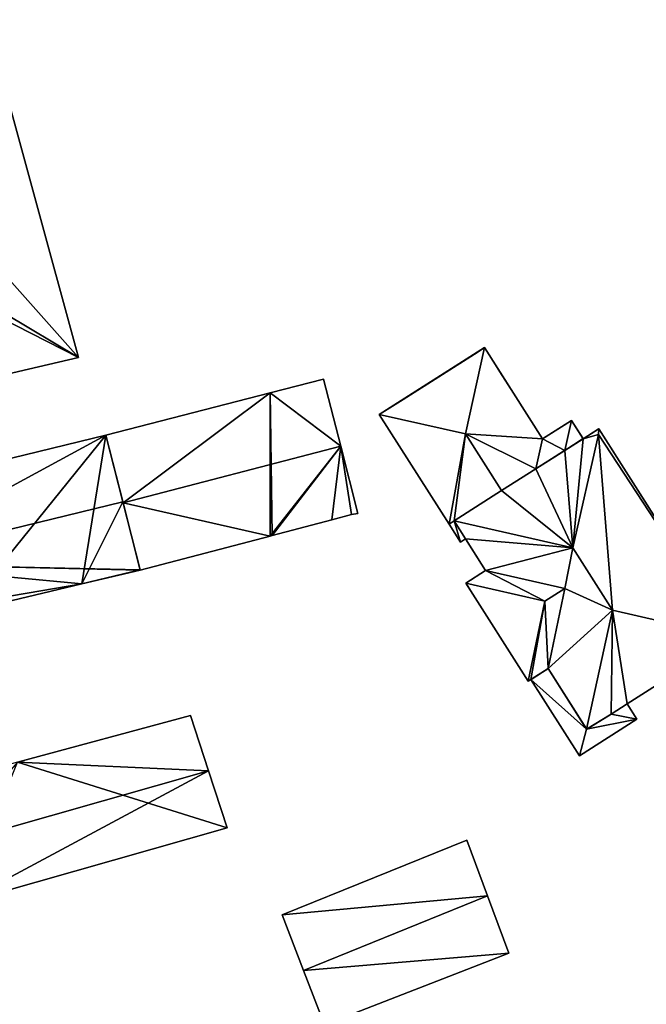
# Model space of a CAD drawing. Units: metres. Extents: x 71242 to 71884, y 355495 to 356005.
# Drawn here: x 71484 to 71524, y 355668 to 355731 of the extents above; entities that cross this region are included whole.
import ezdxf

# ---------------------------------------------------------------- set-up
doc = ezdxf.new("R2010")
doc.units = ezdxf.units.M
for name, color, linetype in [('FacadeFaces', 253, 'Continuous'), ('FloorBoundary', 4, 'Continuous'), ('FloorFaces', 253, 'Continuous'), ('OuterEaves', 4, 'Continuous'), ('OuterWalls', 4, 'Continuous'), ('RoofFaces', 24, 'Continuous'), ('RoofLines', 2, 'Continuous'), ('TerrainIntersection', 106, 'Continuous')]:
    doc.layers.add(name, color=color, linetype=linetype)

msp = doc.modelspace()

# ---------------------------------------------------------------- linework, layer by layer
at = {"layer": 'FacadeFaces'}
for points in [[(71487.622, 355709.596, 274.461), (71481.779, 355730.954, 268.224), (71481.779, 355730.954, 274.461), (71487.622, 355709.596, 274.461)], [(71487.622, 355709.596, 268.224), (71481.779, 355730.954, 268.224), (71487.622, 355709.596, 274.461), (71487.622, 355709.596, 268.224)], [(71507.031, 355705.922, 271.396), (71513.805, 355710.234, 271.396), (71513.805, 355710.234, 268.064), (71507.031, 355705.922, 271.396)], [(71507.031, 355705.922, 271.396), (71513.805, 355710.234, 268.064), (71507.031, 355705.922, 268.064), (71507.031, 355705.922, 271.396)], [(71513.805, 355710.234, 271.396), (71517.548, 355704.353, 271.396), (71517.548, 355704.353, 268.064), (71513.805, 355710.234, 271.396)], [(71513.805, 355710.234, 271.396), (71517.548, 355704.353, 268.064), (71513.805, 355710.234, 268.064), (71513.805, 355710.234, 271.396)], [(71480.148, 355707.868, 274.463), (71480.148, 355707.868, 268.224), (71487.622, 355709.596, 274.461), (71480.148, 355707.868, 274.463)], [(71480.148, 355707.868, 268.224), (71487.622, 355709.596, 268.224), (71487.622, 355709.596, 274.461), (71480.148, 355707.868, 268.224)], [(71503.433, 355708.194, 273.483), (71503.433, 355708.194, 268.041), (71500, 355707.312, 273.473), (71503.433, 355708.194, 273.483)], [(71503.433, 355708.194, 268.041), (71500, 355707.312, 268.041), (71500, 355707.312, 273.473), (71503.433, 355708.194, 268.041)], [(71504.542, 355703.874, 278.448), (71504.542, 355703.874, 268.041), (71503.433, 355708.194, 273.483), (71504.542, 355703.874, 278.448)], [(71504.542, 355703.874, 268.041), (71503.433, 355708.194, 268.041), (71503.433, 355708.194, 273.483), (71504.542, 355703.874, 268.041)], [(71500, 355707.312, 273.473), (71500, 355707.312, 268.041), (71489.399, 355704.588, 273.44), (71500, 355707.312, 273.473)], [(71489.399, 355704.588, 273.44), (71500, 355707.312, 268.041), (71489.399, 355704.588, 268.041), (71489.399, 355704.588, 273.44)], [(71511.528, 355698.858, 271.396), (71507.031, 355705.922, 271.396), (71507.031, 355705.922, 268.064), (71511.528, 355698.858, 271.396)], [(71511.528, 355698.858, 271.396), (71507.031, 355705.922, 268.064), (71511.528, 355698.858, 268.064), (71511.528, 355698.858, 271.396)], [(71517.548, 355704.353, 271.396), (71519.42, 355705.545, 271.396), (71519.42, 355705.545, 268.064), (71517.548, 355704.353, 271.396)], [(71517.548, 355704.353, 271.396), (71519.42, 355705.545, 268.064), (71517.548, 355704.353, 268.064), (71517.548, 355704.353, 271.396)], [(71519.42, 355705.545, 271.396), (71520.173, 355704.361, 271.396), (71520.173, 355704.361, 268.064), (71519.42, 355705.545, 271.396)], [(71519.42, 355705.545, 271.396), (71520.173, 355704.361, 268.064), (71519.42, 355705.545, 268.064), (71519.42, 355705.545, 271.396)], [(71520.173, 355704.361, 274.836), (71521.184, 355705.004, 274.836), (71521.184, 355705.004, 267.857), (71520.173, 355704.361, 274.836)], [(71520.173, 355704.361, 274.836), (71521.184, 355705.004, 267.857), (71520.173, 355704.361, 267.857), (71520.173, 355704.361, 274.836)], [(71521.184, 355705.004, 274.836), (71529.75, 355691.547, 274.836), (71529.75, 355691.547, 267.857), (71521.184, 355705.004, 274.836)], [(71521.184, 355705.004, 274.836), (71529.75, 355691.547, 267.857), (71521.184, 355705.004, 267.857), (71521.184, 355705.004, 274.836)], [(71489.399, 355704.588, 273.781), (71489.399, 355704.588, 267.756), (71472.881, 355700.561, 273.781), (71489.399, 355704.588, 273.781)], [(71489.399, 355704.588, 267.756), (71472.881, 355700.561, 267.756), (71472.881, 355700.561, 273.781), (71489.399, 355704.588, 267.756)], [(71490.49, 355700.298, 278.307), (71490.49, 355700.298, 267.756), (71489.399, 355704.588, 273.781), (71490.49, 355700.298, 278.307)], [(71490.49, 355700.298, 267.756), (71489.399, 355704.588, 267.756), (71489.399, 355704.588, 273.781), (71490.49, 355700.298, 267.756)], [(71489.399, 355704.588, 273.44), (71490.507, 355700.228, 268.041), (71490.507, 355700.228, 278.448), (71489.399, 355704.588, 273.44)], [(71489.399, 355704.588, 268.041), (71490.507, 355700.228, 268.041), (71489.399, 355704.588, 273.44), (71489.399, 355704.588, 268.041)], [(71520.173, 355704.361, 271.396), (71518.994, 355703.611, 271.988), (71518.994, 355703.611, 268.064), (71520.173, 355704.361, 271.396)], [(71520.173, 355704.361, 271.396), (71518.994, 355703.611, 268.064), (71520.173, 355704.361, 268.064), (71520.173, 355704.361, 271.396)], [(71518.994, 355703.611, 274.836), (71520.173, 355704.361, 274.836), (71520.173, 355704.361, 267.857), (71518.994, 355703.611, 274.836)], [(71518.994, 355703.611, 274.836), (71520.173, 355704.361, 267.857), (71518.994, 355703.611, 267.857), (71518.994, 355703.611, 274.836)], [(71505.655, 355699.539, 273.465), (71504.542, 355703.874, 268.041), (71504.542, 355703.874, 278.448), (71505.655, 355699.539, 273.465)], [(71505.655, 355699.539, 268.041), (71504.542, 355703.874, 268.041), (71505.655, 355699.539, 273.465), (71505.655, 355699.539, 268.041)], [(71518.994, 355703.611, 271.988), (71517.123, 355702.419, 271.988), (71517.123, 355702.419, 268.064), (71518.994, 355703.611, 271.988)], [(71518.994, 355703.611, 271.988), (71517.123, 355702.419, 268.064), (71518.994, 355703.611, 268.064), (71518.994, 355703.611, 271.988)], [(71517.123, 355702.419, 274.836), (71518.994, 355703.611, 274.836), (71518.994, 355703.611, 267.857), (71517.123, 355702.419, 274.836)], [(71517.123, 355702.419, 274.836), (71518.994, 355703.611, 267.857), (71517.123, 355702.419, 267.857), (71517.123, 355702.419, 274.836)], [(71517.123, 355702.419, 271.988), (71514.915, 355701.014, 273.097), (71514.915, 355701.014, 268.064), (71517.123, 355702.419, 271.988)], [(71517.123, 355702.419, 271.988), (71514.915, 355701.014, 268.064), (71517.123, 355702.419, 268.064), (71517.123, 355702.419, 271.988)], [(71514.915, 355701.014, 274.836), (71517.123, 355702.419, 274.836), (71517.123, 355702.419, 267.857), (71514.915, 355701.014, 274.836)], [(71514.915, 355701.014, 274.836), (71517.123, 355702.419, 267.857), (71514.915, 355701.014, 267.857), (71514.915, 355701.014, 274.836)], [(71514.915, 355701.014, 273.097), (71511.852, 355699.064, 271.558), (71511.852, 355699.064, 268.064), (71514.915, 355701.014, 273.097)], [(71514.915, 355701.014, 273.097), (71511.852, 355699.064, 268.064), (71514.915, 355701.014, 268.064), (71514.915, 355701.014, 273.097)], [(71511.852, 355699.064, 274.836), (71514.915, 355701.014, 274.836), (71514.915, 355701.014, 267.857), (71511.852, 355699.064, 274.836)], [(71511.852, 355699.064, 274.836), (71514.915, 355701.014, 267.857), (71511.852, 355699.064, 267.857), (71511.852, 355699.064, 274.836)], [(71491.605, 355695.911, 273.679), (71490.49, 355700.298, 267.756), (71490.49, 355700.298, 278.307), (71491.605, 355695.911, 273.679)], [(71491.605, 355695.911, 267.756), (71490.49, 355700.298, 267.756), (71491.605, 355695.911, 273.679), (71491.605, 355695.911, 267.756)], [(71490.507, 355700.228, 278.448), (71490.507, 355700.228, 268.041), (71491.61, 355695.89, 273.465), (71490.507, 355700.228, 278.448)], [(71490.507, 355700.228, 268.041), (71491.61, 355695.89, 268.041), (71491.61, 355695.89, 273.465), (71490.507, 355700.228, 268.041)], [(71503.97, 355699.13, 273.496), (71505.239, 355699.465, 268.041), (71505.239, 355699.465, 273.502), (71503.97, 355699.13, 273.496)], [(71503.97, 355699.13, 268.041), (71505.239, 355699.465, 268.041), (71503.97, 355699.13, 273.496), (71503.97, 355699.13, 268.041)], [(71505.239, 355699.465, 273.502), (71505.239, 355699.465, 268.041), (71505.655, 355699.539, 273.465), (71505.239, 355699.465, 273.502)], [(71505.239, 355699.465, 268.041), (71505.655, 355699.539, 268.041), (71505.655, 355699.539, 273.465), (71505.239, 355699.465, 268.041)], [(71500.126, 355698.117, 273.481), (71503.97, 355699.13, 268.041), (71503.97, 355699.13, 273.496), (71500.126, 355698.117, 273.481)], [(71500.126, 355698.117, 268.041), (71503.97, 355699.13, 268.041), (71500.126, 355698.117, 273.481), (71500.126, 355698.117, 268.041)], [(71512.266, 355697.698, 271.396), (71511.528, 355698.858, 271.396), (71511.528, 355698.858, 268.064), (71512.266, 355697.698, 271.396)], [(71512.266, 355697.698, 271.396), (71511.528, 355698.858, 268.064), (71512.266, 355697.698, 268.064), (71512.266, 355697.698, 271.396)], [(71511.852, 355699.064, 271.558), (71512.59, 355697.904, 271.558), (71512.59, 355697.904, 268.064), (71511.852, 355699.064, 271.558)], [(71511.852, 355699.064, 271.558), (71512.59, 355697.904, 268.064), (71511.852, 355699.064, 268.064), (71511.852, 355699.064, 271.558)], [(71512.59, 355697.904, 274.836), (71511.852, 355699.064, 274.836), (71511.852, 355699.064, 267.857), (71512.59, 355697.904, 274.836)], [(71512.59, 355697.904, 274.836), (71511.852, 355699.064, 267.857), (71512.59, 355697.904, 267.857), (71512.59, 355697.904, 274.836)], [(71491.61, 355695.89, 273.465), (71500, 355698.084, 268.041), (71500, 355698.084, 273.481), (71491.61, 355695.89, 273.465)], [(71491.61, 355695.89, 268.041), (71500, 355698.084, 268.041), (71491.61, 355695.89, 273.465), (71491.61, 355695.89, 268.041)], [(71500, 355698.084, 273.481), (71500.126, 355698.117, 268.041), (71500.126, 355698.117, 273.481), (71500, 355698.084, 273.481)], [(71500, 355698.084, 268.041), (71500.126, 355698.117, 268.041), (71500, 355698.084, 273.481), (71500, 355698.084, 268.041)], [(71512.59, 355697.904, 271.558), (71512.266, 355697.698, 271.396), (71512.266, 355697.698, 268.064), (71512.59, 355697.904, 271.558)], [(71512.59, 355697.904, 271.558), (71512.266, 355697.698, 268.064), (71512.59, 355697.904, 268.064), (71512.59, 355697.904, 271.558)], [(71513.886, 355695.869, 274.836), (71512.59, 355697.904, 274.836), (71512.59, 355697.904, 267.857), (71513.886, 355695.869, 274.836)], [(71513.886, 355695.869, 274.836), (71512.59, 355697.904, 267.857), (71513.886, 355695.869, 267.857), (71513.886, 355695.869, 274.836)], [(71487.844, 355694.994, 273.679), (71487.844, 355694.994, 267.756), (71491.61, 355695.89, 273.657), (71487.844, 355694.994, 273.679)], [(71487.844, 355694.994, 267.756), (71491.61, 355695.89, 267.756), (71491.61, 355695.89, 273.657), (71487.844, 355694.994, 267.756)], [(71491.61, 355695.89, 273.657), (71491.605, 355695.911, 267.756), (71491.605, 355695.911, 273.679), (71491.61, 355695.89, 273.657)], [(71491.61, 355695.89, 267.756), (71491.605, 355695.911, 267.756), (71491.61, 355695.89, 273.657), (71491.61, 355695.89, 267.756)], [(71512.601, 355695.051, 274.836), (71513.886, 355695.869, 274.836), (71513.886, 355695.869, 267.857), (71512.601, 355695.051, 274.836)], [(71512.601, 355695.051, 274.836), (71513.886, 355695.869, 267.857), (71512.601, 355695.051, 267.857), (71512.601, 355695.051, 274.836)], [(71480.817, 355693.322, 273.72), (71480.817, 355693.322, 267.756), (71487.844, 355694.994, 273.679), (71480.817, 355693.322, 273.72)], [(71480.817, 355693.322, 267.756), (71487.844, 355694.994, 267.756), (71487.844, 355694.994, 273.679), (71480.817, 355693.322, 267.756)], [(71516.631, 355688.719, 274.836), (71512.601, 355695.051, 274.836), (71512.601, 355695.051, 267.857), (71516.631, 355688.719, 274.836)], [(71516.631, 355688.719, 274.836), (71512.601, 355695.051, 267.857), (71516.631, 355688.719, 267.857), (71516.631, 355688.719, 274.836)], [(71529.75, 355691.547, 274.836), (71523.017, 355687.262, 274.836), (71523.017, 355687.262, 267.857), (71529.75, 355691.547, 274.836)], [(71529.75, 355691.547, 274.836), (71523.017, 355687.262, 267.857), (71529.75, 355691.547, 267.857), (71529.75, 355691.547, 274.836)], [(71516.814, 355688.835, 271.547), (71517.916, 355689.537, 272.205), (71517.916, 355689.537, 267.881), (71516.814, 355688.835, 271.547)], [(71516.814, 355688.835, 271.547), (71517.916, 355689.537, 267.881), (71516.814, 355688.835, 267.881), (71516.814, 355688.835, 271.547)], [(71517.916, 355689.537, 274.836), (71516.814, 355688.835, 274.836), (71516.814, 355688.835, 267.857), (71517.916, 355689.537, 274.836)], [(71517.916, 355689.537, 274.836), (71516.814, 355688.835, 267.857), (71517.916, 355689.537, 267.857), (71517.916, 355689.537, 274.836)], [(71517.916, 355689.537, 272.205), (71520.402, 355685.631, 272.205), (71520.402, 355685.631, 267.881), (71517.916, 355689.537, 272.205)], [(71517.916, 355689.537, 272.205), (71520.402, 355685.631, 267.881), (71517.916, 355689.537, 267.881), (71517.916, 355689.537, 272.205)], [(71520.402, 355685.631, 274.836), (71517.916, 355689.537, 274.836), (71517.916, 355689.537, 267.857), (71520.402, 355685.631, 274.836)], [(71520.402, 355685.631, 274.836), (71517.916, 355689.537, 267.857), (71520.402, 355685.631, 267.857), (71520.402, 355685.631, 274.836)], [(71516.814, 355688.835, 274.836), (71516.631, 355688.719, 274.836), (71516.631, 355688.719, 267.857), (71516.814, 355688.835, 274.836)], [(71516.814, 355688.835, 274.836), (71516.631, 355688.719, 267.857), (71516.814, 355688.835, 267.857), (71516.814, 355688.835, 274.836)], [(71519.945, 355683.915, 271.547), (71516.814, 355688.835, 271.547), (71516.814, 355688.835, 267.881), (71519.945, 355683.915, 271.547)], [(71519.945, 355683.915, 271.547), (71516.814, 355688.835, 267.881), (71519.945, 355683.915, 267.881), (71519.945, 355683.915, 271.547)], [(71521.988, 355686.607, 272.161), (71523.017, 355687.262, 271.547), (71523.017, 355687.262, 267.881), (71521.988, 355686.607, 272.161)], [(71521.988, 355686.607, 272.161), (71523.017, 355687.262, 267.881), (71521.988, 355686.607, 267.881), (71521.988, 355686.607, 272.161)], [(71523.017, 355687.262, 274.836), (71521.988, 355686.607, 274.836), (71521.988, 355686.607, 267.857), (71523.017, 355687.262, 274.836)], [(71523.017, 355687.262, 274.836), (71521.988, 355686.607, 267.857), (71523.017, 355687.262, 267.857), (71523.017, 355687.262, 274.836)], [(71523.017, 355687.262, 271.547), (71523.647, 355686.271, 271.547), (71523.647, 355686.271, 267.881), (71523.017, 355687.262, 271.547)], [(71523.017, 355687.262, 271.547), (71523.647, 355686.271, 267.881), (71523.017, 355687.262, 267.881), (71523.017, 355687.262, 271.547)], [(71494.854, 355686.519, 271.244), (71494.854, 355686.519, 267.88), (71483.7, 355683.492, 271.183), (71494.854, 355686.519, 271.244)], [(71494.854, 355686.519, 267.88), (71483.7, 355683.492, 267.88), (71483.7, 355683.492, 271.183), (71494.854, 355686.519, 267.88)], [(71496.016, 355682.94, 272.935), (71496.016, 355682.94, 267.88), (71494.854, 355686.519, 271.244), (71496.016, 355682.94, 272.935)], [(71494.854, 355686.519, 271.244), (71496.016, 355682.94, 267.88), (71494.854, 355686.519, 267.88), (71494.854, 355686.519, 271.244)], [(71520.402, 355685.631, 272.205), (71521.988, 355686.607, 272.161), (71521.988, 355686.607, 267.881), (71520.402, 355685.631, 272.205)], [(71520.402, 355685.631, 272.205), (71521.988, 355686.607, 267.881), (71520.402, 355685.631, 267.881), (71520.402, 355685.631, 272.205)], [(71521.988, 355686.607, 274.836), (71520.402, 355685.631, 274.836), (71520.402, 355685.631, 267.857), (71521.988, 355686.607, 274.836)], [(71521.988, 355686.607, 274.836), (71520.402, 355685.631, 267.857), (71521.988, 355686.607, 267.857), (71521.988, 355686.607, 274.836)], [(71523.647, 355686.271, 271.547), (71519.945, 355683.915, 271.547), (71519.945, 355683.915, 267.881), (71523.647, 355686.271, 271.547)], [(71523.647, 355686.271, 271.547), (71519.945, 355683.915, 267.881), (71523.647, 355686.271, 267.881), (71523.647, 355686.271, 271.547)], [(71497.21, 355679.265, 271.199), (71496.016, 355682.94, 267.88), (71496.016, 355682.94, 272.935), (71497.21, 355679.265, 271.199)], [(71497.21, 355679.265, 267.88), (71496.016, 355682.94, 267.88), (71497.21, 355679.265, 271.199), (71497.21, 355679.265, 267.88)], [(71480.03, 355674.386, 271.199), (71497.21, 355679.265, 267.88), (71497.21, 355679.265, 271.199), (71480.03, 355674.386, 271.199)], [(71480.03, 355674.386, 267.88), (71497.21, 355679.265, 267.88), (71480.03, 355674.386, 271.199), (71480.03, 355674.386, 267.88)], [(71512.682, 355678.477, 271.554), (71500.753, 355673.653, 267.968), (71500.753, 355673.653, 271.554), (71512.682, 355678.477, 271.554)], [(71512.682, 355678.477, 267.968), (71500.753, 355673.653, 267.968), (71512.682, 355678.477, 271.554), (71512.682, 355678.477, 267.968)], [(71514.011, 355674.878, 272.927), (71514.011, 355674.878, 267.968), (71512.682, 355678.477, 271.554), (71514.011, 355674.878, 272.927)], [(71512.682, 355678.477, 271.554), (71514.011, 355674.878, 267.968), (71512.682, 355678.477, 267.968), (71512.682, 355678.477, 271.554)], [(71515.375, 355671.183, 271.517), (71514.011, 355674.878, 267.968), (71514.011, 355674.878, 272.927), (71515.375, 355671.183, 271.517)], [(71515.375, 355671.183, 267.968), (71514.011, 355674.878, 267.968), (71515.375, 355671.183, 271.517), (71515.375, 355671.183, 267.968)], [(71500.753, 355673.653, 271.554), (71502.133, 355670.075, 267.968), (71502.133, 355670.075, 272.927), (71500.753, 355673.653, 271.554)], [(71500.753, 355673.653, 267.968), (71502.133, 355670.075, 267.968), (71500.753, 355673.653, 271.554), (71500.753, 355673.653, 267.968)], [(71503.491, 355666.556, 271.577), (71503.491, 355666.556, 267.968), (71515.375, 355671.183, 271.517), (71503.491, 355666.556, 271.577)], [(71503.491, 355666.556, 267.968), (71515.375, 355671.183, 267.968), (71515.375, 355671.183, 271.517), (71503.491, 355666.556, 267.968)], [(71502.133, 355670.075, 272.927), (71502.133, 355670.075, 267.968), (71503.491, 355666.556, 271.577), (71502.133, 355670.075, 272.927)], [(71502.133, 355670.075, 267.968), (71503.491, 355666.556, 267.968), (71503.491, 355666.556, 271.577), (71502.133, 355670.075, 267.968)]]:
    msp.add_3dface(points, dxfattribs=at)
at = {"layer": 'FloorBoundary'}
for points in [[(71481.774, 355730.971, 268.224), (71481.661, 355731.385, 268.224), (71474.852, 355729.606, 268.224), (71474.946, 355729.28, 268.224), (71474.977, 355729.172, 268.224), (71477.27, 355721.226, 268.224), (71476.763, 355721.15, 268.224), (71476.909, 355720.658, 268.224), (71477.265, 355719.158, 268.224), (71476.973, 355719.079, 268.224), (71475.063, 355718.559, 268.224), (71476.341, 355714.308, 268.224), (71478.288, 355714.272, 268.224), (71478.473, 355714.269, 268.224), (71480.148, 355707.868, 268.224), (71487.622, 355709.596, 268.224), (71481.779, 355730.954, 268.224), (71481.774, 355730.971, 268.224)], [(71489.399, 355704.588, 268.041), (71490.507, 355700.228, 268.041), (71491.61, 355695.89, 268.041), (71500, 355698.084, 268.041), (71500.126, 355698.117, 268.041), (71503.97, 355699.13, 268.041), (71505.239, 355699.465, 268.041), (71505.655, 355699.539, 268.041), (71504.542, 355703.874, 268.041), (71503.433, 355708.194, 268.041), (71500, 355707.312, 268.041), (71489.399, 355704.588, 268.041)], [(71480.129, 355674.128, 267.756), (71480.107, 355674.185, 267.756), (71480.03, 355674.386, 267.756), (71477.984, 355681.883, 267.756), (71477.154, 355684.926, 267.756), (71476.107, 355684.679, 267.756), (71474.137, 355691.652, 267.756), (71473.929, 355692.387, 267.756), (71474.276, 355692.459, 267.756), (71475.104, 355692.631, 267.756), (71480.644, 355693.779, 267.756), (71480.817, 355693.322, 267.756), (71487.844, 355694.994, 267.756), (71491.61, 355695.89, 267.756), (71491.605, 355695.911, 267.756), (71490.49, 355700.298, 267.756), (71489.399, 355704.588, 267.756), (71472.881, 355700.561, 267.756), (71463.803, 355698.347, 267.756), (71463.093, 355698.174, 267.756), (71465.511, 355689.549, 267.756), (71470.573, 355671.489, 267.756), (71471.142, 355671.646, 267.756), (71480.129, 355674.128, 267.756)], [(71494.854, 355686.519, 267.88), (71483.7, 355683.492, 267.88), (71477.984, 355681.883, 267.88), (71479.013, 355678.111, 267.88), (71480.03, 355674.386, 267.88), (71497.21, 355679.265, 267.88), (71496.016, 355682.94, 267.88), (71494.854, 355686.519, 267.88)], [(71512.682, 355678.477, 267.968), (71500.753, 355673.653, 267.968), (71502.133, 355670.075, 267.968), (71503.491, 355666.556, 267.968), (71515.375, 355671.183, 267.968), (71514.011, 355674.878, 267.968), (71512.682, 355678.477, 267.968)]]:
    msp.add_polyline3d(points, dxfattribs=at)
at = {"layer": 'FloorFaces'}
for points in [[(71477.27, 355721.226, 268.224), (71481.779, 355730.954, 268.224), (71487.622, 355709.596, 268.224), (71477.27, 355721.226, 268.224)], [(71477.27, 355721.226, 268.224), (71487.622, 355709.596, 268.224), (71478.473, 355714.269, 268.224), (71477.27, 355721.226, 268.224)], [(71478.473, 355714.269, 268.224), (71487.622, 355709.596, 268.224), (71480.148, 355707.868, 268.224), (71478.473, 355714.269, 268.224)], [(71504.542, 355703.874, 268.041), (71500, 355707.312, 268.041), (71503.433, 355708.194, 268.041), (71504.542, 355703.874, 268.041)], [(71489.399, 355704.588, 268.041), (71500, 355707.312, 268.041), (71490.507, 355700.228, 268.041), (71489.399, 355704.588, 268.041)], [(71490.507, 355700.228, 268.041), (71500, 355707.312, 268.041), (71500, 355698.084, 268.041), (71490.507, 355700.228, 268.041)], [(71500, 355698.084, 268.041), (71500, 355707.312, 268.041), (71500.126, 355698.117, 268.041), (71500, 355698.084, 268.041)], [(71500.126, 355698.117, 268.041), (71500, 355707.312, 268.041), (71504.542, 355703.874, 268.041), (71500.126, 355698.117, 268.041)], [(71480.644, 355693.779, 267.756), (71472.881, 355700.561, 267.756), (71489.399, 355704.588, 267.756), (71480.644, 355693.779, 267.756)], [(71480.644, 355693.779, 267.756), (71489.399, 355704.588, 267.756), (71487.844, 355694.994, 267.756), (71480.644, 355693.779, 267.756)], [(71487.844, 355694.994, 267.756), (71489.399, 355704.588, 267.756), (71490.49, 355700.298, 267.756), (71487.844, 355694.994, 267.756)], [(71500.126, 355698.117, 268.041), (71504.542, 355703.874, 268.041), (71503.97, 355699.13, 268.041), (71500.126, 355698.117, 268.041)], [(71503.97, 355699.13, 268.041), (71504.542, 355703.874, 268.041), (71505.239, 355699.465, 268.041), (71503.97, 355699.13, 268.041)], [(71505.239, 355699.465, 268.041), (71504.542, 355703.874, 268.041), (71505.655, 355699.539, 268.041), (71505.239, 355699.465, 268.041)], [(71487.844, 355694.994, 267.756), (71490.49, 355700.298, 267.756), (71491.605, 355695.911, 267.756), (71487.844, 355694.994, 267.756)], [(71490.507, 355700.228, 268.041), (71500, 355698.084, 268.041), (71491.61, 355695.89, 268.041), (71490.507, 355700.228, 268.041)], [(71487.844, 355694.994, 267.756), (71491.605, 355695.911, 267.756), (71491.61, 355695.89, 267.756), (71487.844, 355694.994, 267.756)], [(71480.644, 355693.779, 267.756), (71487.844, 355694.994, 267.756), (71480.817, 355693.322, 267.756), (71480.644, 355693.779, 267.756)], [(71494.854, 355686.519, 267.88), (71496.016, 355682.94, 267.88), (71483.7, 355683.492, 267.88), (71494.854, 355686.519, 267.88)], [(71483.7, 355683.492, 267.88), (71497.21, 355679.265, 267.88), (71480.03, 355674.386, 267.88), (71483.7, 355683.492, 267.88)], [(71483.7, 355683.492, 267.88), (71496.016, 355682.94, 267.88), (71497.21, 355679.265, 267.88), (71483.7, 355683.492, 267.88)], [(71512.682, 355678.477, 267.968), (71514.011, 355674.878, 267.968), (71500.753, 355673.653, 267.968), (71512.682, 355678.477, 267.968)], [(71500.753, 355673.653, 267.968), (71514.011, 355674.878, 267.968), (71502.133, 355670.075, 267.968), (71500.753, 355673.653, 267.968)], [(71502.133, 355670.075, 267.968), (71514.011, 355674.878, 267.968), (71515.375, 355671.183, 267.968), (71502.133, 355670.075, 267.968)], [(71502.133, 355670.075, 267.968), (71515.375, 355671.183, 267.968), (71503.491, 355666.556, 267.968), (71502.133, 355670.075, 267.968)]]:
    msp.add_3dface(points, dxfattribs=at)
at = {"layer": 'OuterEaves'}
for points in [[(71477.27, 355721.226, 274.849), (71476.763, 355721.15, 274.586), (71476.909, 355720.658, 274.592), (71477.265, 355719.158, 274.565), (71476.973, 355719.079, 274.409), (71475.063, 355718.559, 273.39), (71476.341, 355714.308, 273.447), (71478.288, 355714.272, 274.409), (71478.473, 355714.269, 274.501), (71480.148, 355707.868, 274.463), (71487.622, 355709.596, 274.461), (71481.779, 355730.954, 274.461), (71481.774, 355730.971, 274.461), (71481.661, 355731.385, 274.455), (71474.852, 355729.606, 274.557), (71474.946, 355729.28, 274.732), (71474.977, 355729.172, 274.789), (71477.27, 355721.226, 274.849)], [(71517.548, 355704.353, 271.396), (71513.805, 355710.234, 271.396), (71507.031, 355705.922, 271.396), (71511.528, 355698.858, 271.396), (71512.266, 355697.698, 271.396), (71512.59, 355697.904, 271.558), (71511.852, 355699.064, 271.558), (71514.915, 355701.014, 273.097), (71517.123, 355702.419, 271.988), (71518.994, 355703.611, 271.988), (71520.173, 355704.361, 271.396), (71519.42, 355705.545, 271.396), (71517.548, 355704.353, 271.396)], [(71505.239, 355699.465, 273.502), (71505.655, 355699.539, 273.465), (71504.542, 355703.874, 278.448), (71503.433, 355708.194, 273.483), (71500, 355707.312, 273.473), (71489.399, 355704.588, 273.44), (71490.507, 355700.228, 278.448), (71491.61, 355695.89, 273.465), (71500, 355698.084, 273.481), (71500.126, 355698.117, 273.481), (71503.97, 355699.13, 273.496), (71505.239, 355699.465, 273.502)], [(71529.75, 355691.547, 274.836), (71521.184, 355705.004, 274.836), (71520.173, 355704.361, 274.836), (71518.994, 355703.611, 274.836), (71517.123, 355702.419, 274.836), (71514.915, 355701.014, 274.836), (71511.852, 355699.064, 274.836), (71512.59, 355697.904, 274.836), (71513.886, 355695.869, 274.836), (71512.601, 355695.051, 274.836), (71516.631, 355688.719, 274.836), (71516.814, 355688.835, 274.836), (71517.916, 355689.537, 274.836), (71520.402, 355685.631, 274.836), (71521.988, 355686.607, 274.836), (71523.017, 355687.262, 274.836), (71529.75, 355691.547, 274.836)], [(71465.511, 355689.549, 273.77), (71470.573, 355671.489, 273.77), (71471.142, 355671.646, 273.77), (71480.129, 355674.128, 273.77), (71480.107, 355674.185, 273.826), (71480.03, 355674.386, 273.844), (71477.984, 355681.883, 273.795), (71477.154, 355684.926, 273.775), (71476.107, 355684.679, 274.753), (71474.137, 355691.652, 274.767), (71473.929, 355692.387, 274.769), (71474.276, 355692.459, 274.447), (71475.104, 355692.631, 274.417), (71480.644, 355693.779, 274.216), (71480.817, 355693.322, 273.72), (71487.844, 355694.994, 273.679), (71491.61, 355695.89, 273.657), (71491.605, 355695.911, 273.679), (71490.49, 355700.298, 278.307), (71489.399, 355704.588, 273.781), (71472.881, 355700.561, 273.781), (71463.803, 355698.347, 273.782), (71463.093, 355698.174, 273.781), (71465.511, 355689.549, 273.77)], [(71521.988, 355686.607, 272.161), (71520.402, 355685.631, 272.205), (71517.916, 355689.537, 272.205), (71516.814, 355688.835, 271.547), (71519.945, 355683.915, 271.547), (71523.647, 355686.271, 271.547), (71523.017, 355687.262, 271.547), (71521.988, 355686.607, 272.161)], [(71497.21, 355679.265, 271.199), (71496.016, 355682.94, 272.935), (71494.854, 355686.519, 271.244), (71483.7, 355683.492, 271.183), (71477.984, 355681.883, 271.177), (71479.013, 355678.111, 272.935), (71480.03, 355674.386, 271.199), (71497.21, 355679.265, 271.199)], [(71514.011, 355674.878, 272.927), (71512.682, 355678.477, 271.554), (71500.753, 355673.653, 271.554), (71502.133, 355670.075, 272.927), (71503.491, 355666.556, 271.577), (71515.375, 355671.183, 271.517), (71514.011, 355674.878, 272.927)]]:
    msp.add_polyline3d(points, dxfattribs=at)
at = {"layer": 'OuterWalls'}
for points in [[(71517.548, 355704.353, 271.396), (71513.805, 355710.234, 271.396), (71507.031, 355705.922, 271.396), (71511.528, 355698.858, 271.396), (71512.266, 355697.698, 271.396), (71512.59, 355697.904, 271.558), (71511.852, 355699.064, 271.558), (71514.915, 355701.014, 273.097), (71517.123, 355702.419, 271.988), (71518.994, 355703.611, 271.988), (71520.173, 355704.361, 271.396), (71519.42, 355705.545, 271.396), (71517.548, 355704.353, 271.396)], [(71529.75, 355691.547, 274.836), (71521.184, 355705.004, 274.836), (71520.173, 355704.361, 274.836), (71518.994, 355703.611, 274.836), (71517.123, 355702.419, 274.836), (71514.915, 355701.014, 274.836), (71511.852, 355699.064, 274.836), (71512.59, 355697.904, 274.836), (71513.886, 355695.869, 274.836), (71512.601, 355695.051, 274.836), (71516.631, 355688.719, 274.836), (71516.814, 355688.835, 274.836), (71517.916, 355689.537, 274.836), (71520.402, 355685.631, 274.836), (71521.988, 355686.607, 274.836), (71523.017, 355687.262, 274.836), (71529.75, 355691.547, 274.836)], [(71521.988, 355686.607, 272.161), (71520.402, 355685.631, 272.205), (71517.916, 355689.537, 272.205), (71516.814, 355688.835, 271.547), (71519.945, 355683.915, 271.547), (71523.647, 355686.271, 271.547), (71523.017, 355687.262, 271.547), (71521.988, 355686.607, 272.161)]]:
    msp.add_polyline3d(points, dxfattribs=at)
at = {"layer": 'RoofFaces'}
for points in [[(71481.779, 355730.954, 274.461), (71482.87, 355712.433, 276.435), (71487.622, 355709.596, 274.461), (71481.779, 355730.954, 274.461)], [(71487.622, 355709.596, 274.461), (71482.87, 355712.433, 276.435), (71480.148, 355707.868, 274.463), (71487.622, 355709.596, 274.461)], [(71507.031, 355705.922, 271.396), (71512.582, 355704.678, 273.097), (71513.805, 355710.234, 271.396), (71507.031, 355705.922, 271.396)], [(71513.805, 355710.234, 271.396), (71512.582, 355704.678, 273.097), (71517.548, 355704.353, 271.396), (71513.805, 355710.234, 271.396)], [(71503.433, 355708.194, 273.483), (71500, 355707.312, 273.473), (71504.542, 355703.874, 278.448), (71503.433, 355708.194, 273.483)], [(71489.399, 355704.588, 273.44), (71490.507, 355700.228, 278.448), (71500, 355707.312, 273.473), (71489.399, 355704.588, 273.44)], [(71500, 355707.312, 273.473), (71490.507, 355700.228, 278.448), (71504.542, 355703.874, 278.448), (71500, 355707.312, 273.473)], [(71511.528, 355698.858, 271.396), (71512.582, 355704.678, 273.097), (71507.031, 355705.922, 271.396), (71511.528, 355698.858, 271.396)], [(71518.994, 355703.611, 271.988), (71519.42, 355705.545, 271.396), (71517.548, 355704.353, 271.396), (71518.994, 355703.611, 271.988)], [(71520.173, 355704.361, 271.396), (71519.42, 355705.545, 271.396), (71518.994, 355703.611, 271.988), (71520.173, 355704.361, 271.396)], [(71520.173, 355704.361, 274.836), (71521.16, 355704.63, 274.938), (71521.184, 355705.004, 274.836), (71520.173, 355704.361, 274.836)], [(71521.184, 355705.004, 274.836), (71521.16, 355704.63, 274.938), (71529.75, 355691.547, 274.836), (71521.184, 355705.004, 274.836)], [(71472.881, 355700.561, 273.781), (71474.077, 355696.296, 278.307), (71489.399, 355704.588, 273.781), (71472.881, 355700.561, 273.781)], [(71489.399, 355704.588, 273.781), (71474.077, 355696.296, 278.307), (71490.49, 355700.298, 278.307), (71489.399, 355704.588, 273.781)], [(71511.852, 355699.064, 271.558), (71512.582, 355704.678, 273.097), (71511.528, 355698.858, 271.396), (71511.852, 355699.064, 271.558)], [(71514.915, 355701.014, 273.097), (71512.582, 355704.678, 273.097), (71511.852, 355699.064, 271.558), (71514.915, 355701.014, 273.097)], [(71517.548, 355704.353, 271.396), (71512.582, 355704.678, 273.097), (71517.123, 355702.419, 271.988), (71517.548, 355704.353, 271.396)], [(71517.123, 355702.419, 271.988), (71512.582, 355704.678, 273.097), (71514.915, 355701.014, 273.097), (71517.123, 355702.419, 271.988)], [(71517.123, 355702.419, 271.988), (71518.994, 355703.611, 271.988), (71517.548, 355704.353, 271.396), (71517.123, 355702.419, 271.988)], [(71518.994, 355703.611, 274.836), (71519.512, 355697.331, 277.011), (71520.173, 355704.361, 274.836), (71518.994, 355703.611, 274.836)], [(71519.512, 355697.331, 277.011), (71521.16, 355704.63, 274.938), (71520.173, 355704.361, 274.836), (71519.512, 355697.331, 277.011)], [(71522.078, 355693.299, 277.011), (71521.16, 355704.63, 274.938), (71519.512, 355697.331, 277.011), (71522.078, 355693.299, 277.011)], [(71529.75, 355691.547, 274.836), (71521.16, 355704.63, 274.938), (71522.078, 355693.299, 277.011), (71529.75, 355691.547, 274.836)], [(71490.507, 355700.228, 278.448), (71500, 355698.084, 273.481), (71504.542, 355703.874, 278.448), (71490.507, 355700.228, 278.448)], [(71500, 355698.084, 273.481), (71500.126, 355698.117, 273.481), (71504.542, 355703.874, 278.448), (71500, 355698.084, 273.481)], [(71500.126, 355698.117, 273.481), (71503.97, 355699.13, 273.496), (71504.542, 355703.874, 278.448), (71500.126, 355698.117, 273.481)], [(71504.542, 355703.874, 278.448), (71503.97, 355699.13, 273.496), (71505.239, 355699.465, 273.502), (71504.542, 355703.874, 278.448)], [(71505.655, 355699.539, 273.465), (71504.542, 355703.874, 278.448), (71505.239, 355699.465, 273.502), (71505.655, 355699.539, 273.465)], [(71517.123, 355702.419, 274.836), (71519.512, 355697.331, 277.011), (71518.994, 355703.611, 274.836), (71517.123, 355702.419, 274.836)], [(71514.915, 355701.014, 274.836), (71519.512, 355697.331, 277.011), (71517.123, 355702.419, 274.836), (71514.915, 355701.014, 274.836)], [(71511.852, 355699.064, 274.836), (71519.512, 355697.331, 277.011), (71514.915, 355701.014, 274.836), (71511.852, 355699.064, 274.836)], [(71490.49, 355700.298, 278.307), (71474.077, 355696.296, 278.307), (71491.605, 355695.911, 273.679), (71490.49, 355700.298, 278.307)], [(71491.61, 355695.89, 273.465), (71500, 355698.084, 273.481), (71490.507, 355700.228, 278.448), (71491.61, 355695.89, 273.465)], [(71512.266, 355697.698, 271.396), (71511.852, 355699.064, 271.558), (71511.528, 355698.858, 271.396), (71512.266, 355697.698, 271.396)], [(71512.59, 355697.904, 271.558), (71511.852, 355699.064, 271.558), (71512.266, 355697.698, 271.396), (71512.59, 355697.904, 271.558)], [(71512.59, 355697.904, 274.836), (71519.512, 355697.331, 277.011), (71511.852, 355699.064, 274.836), (71512.59, 355697.904, 274.836)], [(71513.886, 355695.869, 274.836), (71519.512, 355697.331, 277.011), (71512.59, 355697.904, 274.836), (71513.886, 355695.869, 274.836)], [(71513.886, 355695.869, 274.836), (71518.988, 355694.709, 276.283), (71519.512, 355697.331, 277.011), (71513.886, 355695.869, 274.836)], [(71519.512, 355697.331, 277.011), (71518.988, 355694.709, 276.283), (71522.078, 355693.299, 277.011), (71519.512, 355697.331, 277.011)], [(71487.844, 355694.994, 273.679), (71474.077, 355696.296, 278.307), (71480.644, 355693.779, 274.216), (71487.844, 355694.994, 273.679)], [(71491.61, 355695.89, 273.657), (71474.077, 355696.296, 278.307), (71487.844, 355694.994, 273.679), (71491.61, 355695.89, 273.657)], [(71491.605, 355695.911, 273.679), (71474.077, 355696.296, 278.307), (71491.61, 355695.89, 273.657), (71491.605, 355695.911, 273.679)], [(71512.601, 355695.051, 274.836), (71517.702, 355693.891, 276.283), (71513.886, 355695.869, 274.836), (71512.601, 355695.051, 274.836)], [(71513.886, 355695.869, 274.836), (71517.702, 355693.891, 276.283), (71518.988, 355694.709, 276.283), (71513.886, 355695.869, 274.836)], [(71480.817, 355693.322, 273.72), (71487.844, 355694.994, 273.679), (71480.644, 355693.779, 274.216), (71480.817, 355693.322, 273.72)], [(71516.631, 355688.719, 274.836), (71517.702, 355693.891, 276.283), (71512.601, 355695.051, 274.836), (71516.631, 355688.719, 274.836)], [(71518.988, 355694.709, 276.283), (71517.702, 355693.891, 276.283), (71517.916, 355689.537, 274.836), (71518.988, 355694.709, 276.283)], [(71522.078, 355693.299, 277.011), (71518.988, 355694.709, 276.283), (71517.916, 355689.537, 274.836), (71522.078, 355693.299, 277.011)], [(71516.814, 355688.835, 274.836), (71517.702, 355693.891, 276.283), (71516.631, 355688.719, 274.836), (71516.814, 355688.835, 274.836)], [(71517.916, 355689.537, 274.836), (71517.702, 355693.891, 276.283), (71516.814, 355688.835, 274.836), (71517.916, 355689.537, 274.836)], [(71520.402, 355685.631, 274.836), (71522.078, 355693.299, 277.011), (71517.916, 355689.537, 274.836), (71520.402, 355685.631, 274.836)], [(71521.988, 355686.607, 274.836), (71522.078, 355693.299, 277.011), (71520.402, 355685.631, 274.836), (71521.988, 355686.607, 274.836)], [(71523.017, 355687.262, 274.836), (71522.078, 355693.299, 277.011), (71521.988, 355686.607, 274.836), (71523.017, 355687.262, 274.836)], [(71529.75, 355691.547, 274.836), (71522.078, 355693.299, 277.011), (71523.017, 355687.262, 274.836), (71529.75, 355691.547, 274.836)], [(71517.916, 355689.537, 272.205), (71516.814, 355688.835, 271.547), (71520.402, 355685.631, 272.205), (71517.916, 355689.537, 272.205)], [(71516.814, 355688.835, 271.547), (71519.945, 355683.915, 271.547), (71520.402, 355685.631, 272.205), (71516.814, 355688.835, 271.547)], [(71523.647, 355686.271, 271.547), (71523.017, 355687.262, 271.547), (71521.988, 355686.607, 272.161), (71523.647, 355686.271, 271.547)], [(71494.854, 355686.519, 271.244), (71483.7, 355683.492, 271.183), (71496.016, 355682.94, 272.935), (71494.854, 355686.519, 271.244)], [(71520.402, 355685.631, 272.205), (71523.647, 355686.271, 271.547), (71521.988, 355686.607, 272.161), (71520.402, 355685.631, 272.205)], [(71519.945, 355683.915, 271.547), (71523.647, 355686.271, 271.547), (71520.402, 355685.631, 272.205), (71519.945, 355683.915, 271.547)], [(71483.7, 355683.492, 271.183), (71479.013, 355678.111, 272.935), (71496.016, 355682.94, 272.935), (71483.7, 355683.492, 271.183)], [(71479.013, 355678.111, 272.935), (71480.03, 355674.386, 271.199), (71496.016, 355682.94, 272.935), (71479.013, 355678.111, 272.935)], [(71496.016, 355682.94, 272.935), (71480.03, 355674.386, 271.199), (71497.21, 355679.265, 271.199), (71496.016, 355682.94, 272.935)], [(71512.682, 355678.477, 271.554), (71500.753, 355673.653, 271.554), (71514.011, 355674.878, 272.927), (71512.682, 355678.477, 271.554)], [(71500.753, 355673.653, 271.554), (71502.133, 355670.075, 272.927), (71514.011, 355674.878, 272.927), (71500.753, 355673.653, 271.554)], [(71502.133, 355670.075, 272.927), (71515.375, 355671.183, 271.517), (71514.011, 355674.878, 272.927), (71502.133, 355670.075, 272.927)], [(71503.491, 355666.556, 271.577), (71515.375, 355671.183, 271.517), (71502.133, 355670.075, 272.927), (71503.491, 355666.556, 271.577)]]:
    msp.add_3dface(points, dxfattribs=at)
at = {"layer": 'RoofLines'}
for points in [[(71487.622, 355709.596, 274.461), (71482.87, 355712.433, 276.435)], [(71507.031, 355705.922, 271.396), (71512.582, 355704.678, 273.097), (71513.805, 355710.234, 271.396)], [(71518.994, 355703.611, 271.988), (71519.42, 355705.545, 271.396)], [(71511.852, 355699.064, 274.836), (71519.512, 355697.331, 277.011), (71521.16, 355704.63, 274.938), (71521.184, 355705.004, 274.836)], [(71512.582, 355704.678, 273.097), (71514.915, 355701.014, 273.097)], [(71517.123, 355702.419, 271.988), (71517.548, 355704.353, 271.396)], [(71504.542, 355703.874, 278.448), (71490.507, 355700.228, 278.448)], [(71490.49, 355700.298, 278.307), (71474.077, 355696.296, 278.307), (71469.134, 355695.091, 278.307)], [(71519.512, 355697.331, 277.011), (71522.078, 355693.299, 277.011)], [(71513.886, 355695.869, 274.836), (71518.988, 355694.709, 276.283)], [(71516.631, 355688.719, 274.836), (71517.702, 355693.891, 276.283), (71512.601, 355695.051, 274.836)], [(71517.916, 355689.537, 274.836), (71518.988, 355694.709, 276.283), (71517.702, 355693.891, 276.283)], [(71529.75, 355691.547, 274.836), (71522.078, 355693.299, 277.011), (71520.402, 355685.631, 274.836)], [(71521.988, 355686.607, 272.161), (71523.647, 355686.271, 271.547)], [(71519.945, 355683.915, 271.547), (71520.402, 355685.631, 272.205)], [(71496.016, 355682.94, 272.935), (71479.013, 355678.111, 272.935)], [(71514.011, 355674.878, 272.927), (71502.133, 355670.075, 272.927)]]:
    msp.add_polyline3d(points, dxfattribs=at)
at = {"layer": 'TerrainIntersection'}
for points in [[(71517.548, 355704.353, 268.168), (71519.354, 355705.503, 268.183), (71519.42, 355705.545, 268.183), (71520.152, 355704.395, 268.159), (71520.173, 355704.361, 268.158), (71519.024, 355703.63, 268.149), (71518.994, 355703.611, 268.149), (71517.156, 355702.44, 268.134), (71517.123, 355702.419, 268.134), (71514.945, 355701.033, 268.117), (71514.915, 355701.014, 268.117), (71511.869, 355699.075, 268.092), (71511.852, 355699.064, 268.092), (71512.589, 355697.905, 268.068), (71512.266, 355697.698, 268.064), (71511.534, 355698.849, 268.089), (71511.528, 355698.858, 268.09), (71510.457, 355700.54, 268.125), (71510.025, 355701.22, 268.13), (71507.601, 355705.026, 268.153), (71507.179, 355705.69, 268.174), (71507.031, 355705.922, 268.181), (71508.564, 355706.898, 268.184), (71513.398, 355709.975, 268.265), (71513.805, 355710.234, 268.271), (71513.853, 355710.159, 268.271), (71514.794, 355708.679, 268.259), (71517.427, 355704.543, 268.172), (71517.548, 355704.353, 268.168)], [(71529.715, 355691.602, 267.886), (71521.184, 355705.004, 268.166), (71521.139, 355704.976, 268.166), (71520.173, 355704.361, 268.158), (71520.122, 355704.329, 268.158), (71518.994, 355703.611, 268.149), (71518.916, 355703.561, 268.148), (71517.123, 355702.419, 268.134), (71517.036, 355702.363, 268.133), (71514.915, 355701.014, 268.117), (71514.802, 355700.942, 268.116), (71511.852, 355699.064, 268.092), (71511.877, 355699.025, 268.091), (71512.59, 355697.904, 268.068), (71512.629, 355697.843, 268.067), (71513.886, 355695.869, 268.025), (71513.855, 355695.849, 268.025), (71512.601, 355695.051, 268.015), (71512.691, 355694.91, 268.012), (71514.576, 355691.949, 267.95), (71516.631, 355688.719, 267.936), (71516.633, 355688.72, 267.936), (71516.814, 355688.835, 267.935), (71516.826, 355688.843, 267.935), (71517.916, 355689.537, 267.926), (71517.94, 355689.499, 267.925), (71520.402, 355685.631, 267.909), (71520.414, 355685.638, 267.909), (71521.988, 355686.607, 267.895), (71521.994, 355686.611, 267.895), (71523.017, 355687.262, 267.887), (71523.045, 355687.28, 267.886), (71526.402, 355689.416, 267.858)], [(71521.988, 355686.607, 267.895), (71523.016, 355687.261, 267.887), (71523.647, 355686.271, 267.881), (71519.977, 355683.935, 267.913), (71519.945, 355683.915, 267.914), (71516.859, 355688.764, 267.934), (71516.814, 355688.835, 267.935), (71517.903, 355689.529, 267.926), (71517.916, 355689.537, 267.926), (71520.386, 355685.656, 267.909), (71520.402, 355685.631, 267.909), (71521.983, 355686.604, 267.895), (71521.988, 355686.607, 267.895)]]:
    msp.add_polyline3d(points, dxfattribs=at)

doc.saveas('drawing.dxf')
